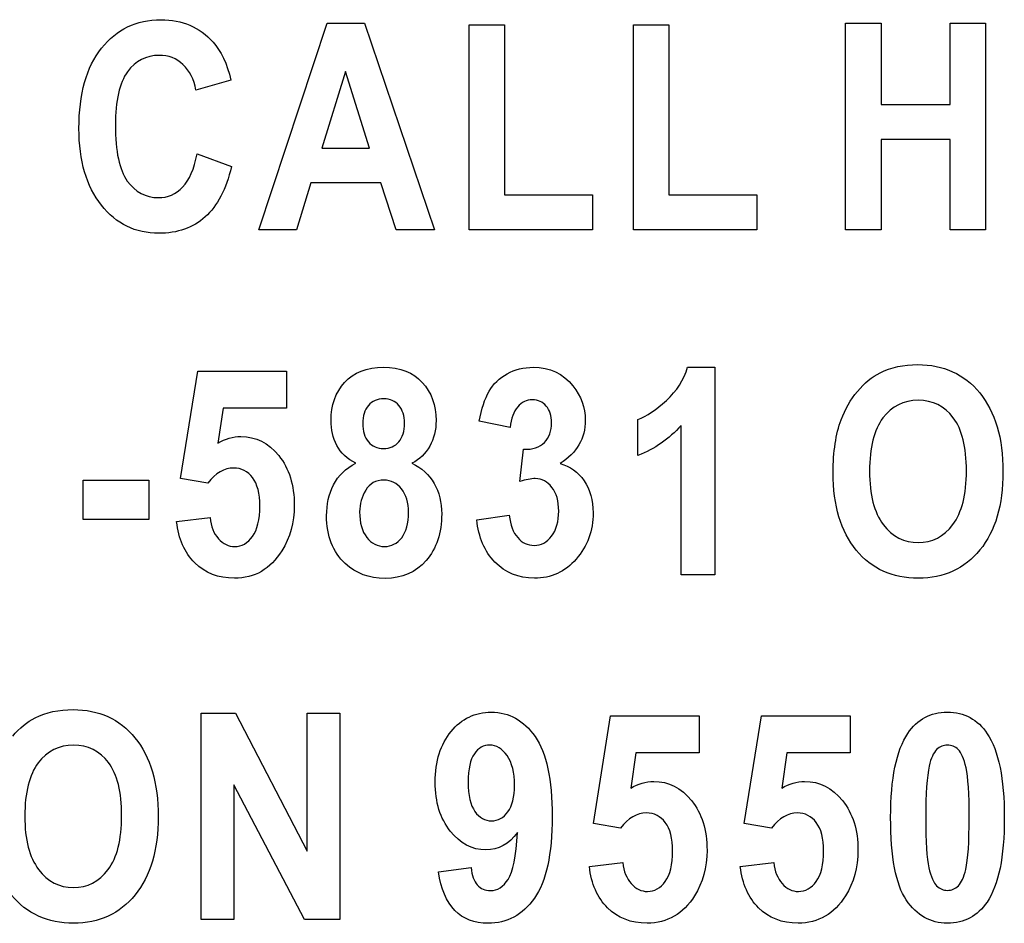
# Model space of a CAD drawing. Extents: x 0 to 51, y 0 to 33.
# Drawn here: x 46.7 to 47, y 5.8 to 6.1 of the extents above; entities that cross this region are included whole.
import ezdxf

# ---------------------------------------------------------------- set-up
doc = ezdxf.new("R2010")
doc.units = 0
doc.header["$LTSCALE"] = 0.25
doc.header["$MEASUREMENT"] = 0
doc.layers.add('0530-0710-01-0', color=11, linetype='CONTINUOUS')

msp = doc.modelspace()

# ---------------------------------------------------------------- linework, layer by layer
at = {"layer": '0530-0710-01-0'}
for points, knots in [([(46.76278, 6.05496), (46.76712, 6.06044), (46.77284, 6.06319), (46.77993, 6.06319), (46.77993, 6.06319), (46.78611, 6.06319), (46.79114, 6.06104), (46.795, 6.05672)], [0.3333333, 0.3333333, 0.3333333, 0.3333333, 0.3888889, 0.3888889, 0.3888889, 0.3888889, 0.4444444, 0.4444444, 0.4444444, 0.4444444]), ([(46.76274, 6.00962), (46.75842, 6.01504), (46.75625, 6.02244), (46.75625, 6.03181), (46.75625, 6.03181), (46.75625, 6.04175), (46.75843, 6.04946), (46.76278, 6.05496)], [0.2222222, 0.2222222, 0.2222222, 0.2222222, 0.2777778, 0.2777778, 0.2777778, 0.2777778, 0.3333333, 0.3333333, 0.3333333, 0.3333333]), ([(46.78632, 6.05022), (46.78443, 6.05201), (46.78212, 6.0529), (46.77941, 6.0529), (46.77941, 6.0529), (46.77567, 6.0529), (46.77261, 6.05131), (46.77028, 6.04813)], [0.6111111, 0.6111111, 0.6111111, 0.6111111, 0.6666667, 0.6666667, 0.6666667, 0.6666667, 0.7222222, 0.7222222, 0.7222222, 0.7222222]), ([(46.77028, 6.04813), (46.76795, 6.04497), (46.76678, 6.03983), (46.76678, 6.03272), (46.76678, 6.03272), (46.76678, 6.02518), (46.76793, 6.0198), (46.77023, 6.01661)], [0.7222222, 0.7222222, 0.7222222, 0.7222222, 0.7777778, 0.7777778, 0.7777778, 0.7777778, 0.8333333, 0.8333333, 0.8333333, 0.8333333]), ([(46.77023, 6.01661), (46.77253, 6.0134), (46.77552, 6.0118), (46.7792, 6.0118), (46.7792, 6.0118), (46.78192, 6.0118), (46.78425, 6.01281), (46.78621, 6.01486)], [0.8333333, 0.8333333, 0.8333333, 0.8333333, 0.8888889, 0.8888889, 0.8888889, 0.8888889, 0.9444444, 0.9444444, 0.9444444, 0.9444444]), ([(46.79274, 6.00624), (46.78922, 6.00309), (46.78473, 6.00151), (46.7793, 6.00151), (46.7793, 6.00151), (46.77259, 6.00151), (46.76706, 6.00422), (46.76274, 6.00962)], [0.1111111, 0.1111111, 0.1111111, 0.1111111, 0.1666667, 0.1666667, 0.1666667, 0.1666667, 0.2222222, 0.2222222, 0.2222222, 0.2222222]), ([(46.83304, 5.95845), (46.83568, 5.96135), (46.83943, 5.96281), (46.84428, 5.96281), (46.84428, 5.96281), (46.84908, 5.96281), (46.85282, 5.96135), (46.85547, 5.95845)], [0.1875, 0.1875, 0.1875, 0.1875, 0.25, 0.25, 0.25, 0.25, 0.3125, 0.3125, 0.3125, 0.3125]), ([(46.88001, 5.96095), (46.88226, 5.96219), (46.88477, 5.96281), (46.88755, 5.96281), (46.88755, 5.96281), (46.89232, 5.96281), (46.89613, 5.96102), (46.89901, 5.95744)], [0.64285714, 0.64285714, 0.64285714, 0.64285714, 0.67857143, 0.67857143, 0.67857143, 0.67857143, 0.71428571, 0.71428571, 0.71428571, 0.71428571]), ([(46.98777, 5.96122), (46.99093, 5.9628), (46.99456, 5.96358), (46.99868, 5.96358), (46.99868, 5.96358), (47.00613, 5.96358), (47.0121, 5.96085), (47.01657, 5.9554)], [0.3, 0.3, 0.3, 0.3, 0.4, 0.4, 0.4, 0.4, 0.5, 0.5, 0.5, 0.5]), ([(46.8308, 5.94024), (46.82966, 5.94242), (46.8291, 5.94483), (46.8291, 5.94742), (46.8291, 5.94742), (46.8291, 5.95187), (46.8304, 5.95555), (46.83304, 5.95845)], [0.0625, 0.0625, 0.0625, 0.0625, 0.125, 0.125, 0.125, 0.125, 0.1875, 0.1875, 0.1875, 0.1875]), ([(46.85547, 5.95845), (46.85813, 5.95555), (46.85946, 5.95187), (46.85946, 5.94742), (46.85946, 5.94742), (46.85946, 5.94466), (46.85885, 5.9422), (46.85762, 5.94003)], [0.3125, 0.3125, 0.3125, 0.3125, 0.375, 0.375, 0.375, 0.375, 0.4375, 0.4375, 0.4375, 0.4375]), ([(46.89901, 5.95744), (46.90138, 5.95451), (46.90257, 5.9512), (46.90257, 5.94751), (46.90257, 5.94751), (46.90257, 5.94227), (46.90014, 5.93809), (46.89529, 5.93498)], [0.71428571, 0.71428571, 0.71428571, 0.71428571, 0.75, 0.75, 0.75, 0.75, 0.78571429, 0.78571429, 0.78571429, 0.78571429]), ([(46.84871, 5.9518), (46.84761, 5.95309), (46.84617, 5.95373), (46.84437, 5.95373), (46.84437, 5.95373), (46.84251, 5.95373), (46.84102, 5.95308), (46.83992, 5.95178)], [0.625, 0.625, 0.625, 0.625, 0.75, 0.75, 0.75, 0.75, 0.875, 0.875, 0.875, 0.875]), ([(46.89132, 5.95162), (46.89031, 5.95281), (46.88895, 5.95341), (46.88728, 5.95341), (46.88728, 5.95341), (46.88562, 5.95341), (46.8842, 5.95273), (46.88304, 5.95137)], [0.42857143, 0.42857143, 0.42857143, 0.42857143, 0.46428571, 0.46428571, 0.46428571, 0.46428571, 0.5, 0.5, 0.5, 0.5]), ([(47.00892, 5.94824), (47.00637, 5.95161), (47.00299, 5.95328), (46.99878, 5.95328), (46.99878, 5.95328), (46.99457, 5.95328), (46.99118, 5.95158), (46.9886, 5.94817)], [0.625, 0.625, 0.625, 0.625, 0.75, 0.75, 0.75, 0.75, 0.875, 0.875, 0.875, 0.875]), ([(47.01657, 5.9554), (47.02105, 5.94995), (47.02329, 5.94237), (47.02329, 5.93266), (47.02329, 5.93266), (47.02329, 5.92302), (47.02106, 5.91549), (47.01662, 5.91005)], [0.5, 0.5, 0.5, 0.5, 0.6, 0.6, 0.6, 0.6, 0.7, 0.7, 0.7, 0.7]), ([(46.84869, 5.9413), (46.84979, 5.94259), (46.85034, 5.94437), (46.85034, 5.94665), (46.85034, 5.94665), (46.85034, 5.9488), (46.8498, 5.95051), (46.84871, 5.9518)], [0.375, 0.375, 0.375, 0.375, 0.5, 0.5, 0.5, 0.5, 0.625, 0.625, 0.625, 0.625]), ([(46.89076, 5.94113), (46.89214, 5.94256), (46.89284, 5.94445), (46.89284, 5.94681), (46.89284, 5.94681), (46.89284, 5.94883), (46.89233, 5.95042), (46.89132, 5.95162)], [0.35714286, 0.35714286, 0.35714286, 0.35714286, 0.39285714, 0.39285714, 0.39285714, 0.39285714, 0.42857143, 0.42857143, 0.42857143, 0.42857143]), ([(47.00881, 5.91738), (47.01141, 5.92084), (47.01272, 5.92602), (47.01272, 5.93294), (47.01272, 5.93294), (47.01272, 5.93977), (47.01145, 5.94487), (47.00892, 5.94824)], [0.375, 0.375, 0.375, 0.375, 0.5, 0.5, 0.5, 0.5, 0.625, 0.625, 0.625, 0.625]), ([(46.79643, 5.94091), (46.7986, 5.94219), (46.8008, 5.94283), (46.80306, 5.94283), (46.80306, 5.94283), (46.80736, 5.94283), (46.81102, 5.94098), (46.814, 5.9373)], [0.66666667, 0.66666667, 0.66666667, 0.66666667, 0.71428571, 0.71428571, 0.71428571, 0.71428571, 0.76190476, 0.76190476, 0.76190476, 0.76190476]), ([(46.83991, 5.94128), (46.841, 5.94001), (46.84245, 5.93937), (46.84428, 5.93937), (46.84428, 5.93937), (46.84611, 5.93937), (46.84758, 5.94001), (46.84869, 5.9413)], [0.125, 0.125, 0.125, 0.125, 0.25, 0.25, 0.25, 0.25, 0.375, 0.375, 0.375, 0.375]), ([(46.814, 5.9373), (46.81699, 5.93361), (46.81848, 5.92881), (46.81848, 5.92292), (46.81848, 5.92292), (46.81848, 5.91802), (46.81728, 5.91363), (46.81487, 5.90978)], [0.76190476, 0.76190476, 0.76190476, 0.76190476, 0.80952381, 0.80952381, 0.80952381, 0.80952381, 0.85714286, 0.85714286, 0.85714286, 0.85714286]), ([(46.80642, 5.93096), (46.80504, 5.9328), (46.80322, 5.93372), (46.80099, 5.93372), (46.80099, 5.93372), (46.79821, 5.93372), (46.79572, 5.93226), (46.7935, 5.92935)], [0.28571429, 0.28571429, 0.28571429, 0.28571429, 0.33333333, 0.33333333, 0.33333333, 0.33333333, 0.38095238, 0.38095238, 0.38095238, 0.38095238]), ([(46.80641, 5.91395), (46.80781, 5.9159), (46.80852, 5.91883), (46.80852, 5.92273), (46.80852, 5.92273), (46.80852, 5.92638), (46.80783, 5.92913), (46.80642, 5.93096)], [0.19047619, 0.19047619, 0.19047619, 0.19047619, 0.23809524, 0.23809524, 0.23809524, 0.23809524, 0.28571429, 0.28571429, 0.28571429, 0.28571429]), ([(46.84948, 5.92767), (46.84815, 5.92937), (46.84646, 5.93022), (46.84441, 5.93022), (46.84441, 5.93022), (46.84204, 5.93022), (46.84027, 5.92924), (46.83912, 5.92733)], [0.625, 0.625, 0.625, 0.625, 0.75, 0.75, 0.75, 0.75, 0.875, 0.875, 0.875, 0.875]), ([(46.89293, 5.92813), (46.89163, 5.92983), (46.89002, 5.93066), (46.88814, 5.93066), (46.88814, 5.93066), (46.8869, 5.93066), (46.88542, 5.93038), (46.88369, 5.92981)], [0.21428571, 0.21428571, 0.21428571, 0.21428571, 0.25, 0.25, 0.25, 0.25, 0.28571429, 0.28571429, 0.28571429, 0.28571429]), ([(46.90224, 5.93005), (46.90397, 5.92751), (46.90484, 5.92442), (46.90484, 5.92081), (46.90484, 5.92081), (46.90484, 5.91557), (46.90321, 5.91112), (46.89998, 5.90742)], [0.82142857, 0.82142857, 0.82142857, 0.82142857, 0.85714286, 0.85714286, 0.85714286, 0.85714286, 0.89285714, 0.89285714, 0.89285714, 0.89285714]), ([(46.83323, 5.90612), (46.82961, 5.90949), (46.82781, 5.9141), (46.82781, 5.91996), (46.82781, 5.91996), (46.82781, 5.92319), (46.82849, 5.92615), (46.82985, 5.92885)], [0.8125, 0.8125, 0.8125, 0.8125, 0.875, 0.875, 0.875, 0.875, 0.9375, 0.9375, 0.9375, 0.9375]), ([(46.84952, 5.91359), (46.85083, 5.91528), (46.85148, 5.91773), (46.85148, 5.92094), (46.85148, 5.92094), (46.85148, 5.92373), (46.85081, 5.92598), (46.84948, 5.92767)], [0.375, 0.375, 0.375, 0.375, 0.5, 0.5, 0.5, 0.5, 0.625, 0.625, 0.625, 0.625]), ([(46.85888, 5.92927), (46.86034, 5.92673), (46.86108, 5.92378), (46.86108, 5.92045), (46.86108, 5.92045), (46.86108, 5.91494), (46.85959, 5.91046), (46.85661, 5.90702)], [0.5625, 0.5625, 0.5625, 0.5625, 0.625, 0.625, 0.625, 0.625, 0.6875, 0.6875, 0.6875, 0.6875]), ([(46.88304, 5.91362), (46.88435, 5.91212), (46.88593, 5.91137), (46.8878, 5.91137), (46.8878, 5.91137), (46.8898, 5.91137), (46.89148, 5.91227), (46.89285, 5.91406), (46.89285, 5.91406), (46.89422, 5.91585), (46.8949, 5.91826), (46.8949, 5.9213), (46.8949, 5.9213), (46.8949, 5.92417), (46.89425, 5.92645), (46.89293, 5.92813)], [0.0714286, 0.0714286, 0.0714286, 0.0714286, 0.1071429, 0.1071429, 0.1071429, 0.1071429, 0.1428571, 0.1428571, 0.1428571, 0.1428571, 0.1785714, 0.1785714, 0.1785714, 0.1785714, 0.2142857, 0.2142857, 0.2142857, 0.2142857]), ([(46.9887, 5.91741), (46.99135, 5.91392), (46.99471, 5.91219), (46.99878, 5.91219), (46.99878, 5.91219), (47.00285, 5.91219), (47.00619, 5.91391), (47.00881, 5.91738)], [0.125, 0.125, 0.125, 0.125, 0.25, 0.25, 0.25, 0.25, 0.375, 0.375, 0.375, 0.375]), ([(46.79658, 5.91331), (46.79793, 5.9118), (46.7995, 5.91105), (46.80126, 5.91105), (46.80126, 5.91105), (46.80329, 5.91105), (46.80501, 5.91202), (46.80641, 5.91395)], [0.0952381, 0.0952381, 0.0952381, 0.0952381, 0.14285714, 0.14285714, 0.14285714, 0.14285714, 0.19047619, 0.19047619, 0.19047619, 0.19047619]), ([(46.83943, 5.91369), (46.84079, 5.91192), (46.8425, 5.91105), (46.84455, 5.91105), (46.84455, 5.91105), (46.84655, 5.91105), (46.84821, 5.9119), (46.84952, 5.91359)], [0.125, 0.125, 0.125, 0.125, 0.25, 0.25, 0.25, 0.25, 0.375, 0.375, 0.375, 0.375]), ([(47.01662, 5.91005), (47.01218, 5.90462), (47.00624, 5.90189), (46.99882, 5.90189), (46.99882, 5.90189), (46.99129, 5.90189), (46.98531, 5.9046), (46.98087, 5.91001)], [0.7, 0.7, 0.7, 0.7, 0.8, 0.8, 0.8, 0.8, 0.9, 0.9, 0.9, 0.9]), ([(46.81487, 5.90978), (46.81157, 5.90452), (46.80701, 5.90189), (46.80117, 5.90189), (46.80117, 5.90189), (46.79649, 5.90189), (46.79269, 5.90337), (46.78974, 5.90633)], [0.85714286, 0.85714286, 0.85714286, 0.85714286, 0.9047619, 0.9047619, 0.9047619, 0.9047619, 0.95238095, 0.95238095, 0.95238095, 0.95238095]), ([(46.89998, 5.90742), (46.89674, 5.90374), (46.8927, 5.90189), (46.88787, 5.90189), (46.88787, 5.90189), (46.88328, 5.90189), (46.87949, 5.90345), (46.87648, 5.90655)], [0.89285714, 0.89285714, 0.89285714, 0.89285714, 0.92857143, 0.92857143, 0.92857143, 0.92857143, 0.96428571, 0.96428571, 0.96428571, 0.96428571]), ([(46.85661, 5.90702), (46.85363, 5.90357), (46.84967, 5.90185), (46.84472, 5.90185), (46.84472, 5.90185), (46.84012, 5.90185), (46.83629, 5.90327), (46.83323, 5.90612)], [0.6875, 0.6875, 0.6875, 0.6875, 0.75, 0.75, 0.75, 0.75, 0.8125, 0.8125, 0.8125, 0.8125]), ([(46.74364, 5.8616), (46.7468, 5.86318), (46.75043, 5.86396), (46.75455, 5.86396), (46.75455, 5.86396), (46.762, 5.86396), (46.76797, 5.86124), (46.77244, 5.85578)], [0.3, 0.3, 0.3, 0.3, 0.4, 0.4, 0.4, 0.4, 0.5, 0.5, 0.5, 0.5]), ([(46.8638, 5.85764), (46.86684, 5.86134), (46.87072, 5.8632), (46.87543, 5.8632), (46.87543, 5.8632), (46.88057, 5.8632), (46.88478, 5.86085), (46.88807, 5.85617)], [0.5625, 0.5625, 0.5625, 0.5625, 0.625, 0.625, 0.625, 0.625, 0.6875, 0.6875, 0.6875, 0.6875]), ([(46.86355, 5.82887), (46.86066, 5.83249), (46.85921, 5.8372), (46.85921, 5.843), (46.85921, 5.843), (46.85921, 5.84906), (46.86075, 5.85393), (46.8638, 5.85764)], [0.4375, 0.4375, 0.4375, 0.4375, 0.5, 0.5, 0.5, 0.5, 0.5625, 0.5625, 0.5625, 0.5625]), ([(46.88807, 5.85617), (46.89136, 5.85149), (46.89301, 5.84379), (46.89301, 5.83309), (46.89301, 5.83309), (46.89301, 5.82217), (46.89129, 5.81431), (46.88786, 5.80948)], [0.6875, 0.6875, 0.6875, 0.6875, 0.75, 0.75, 0.75, 0.75, 0.8125, 0.8125, 0.8125, 0.8125]), ([(46.99535, 5.80898), (46.99233, 5.81343), (46.99082, 5.82139), (46.99082, 5.83284), (46.99082, 5.83284), (46.99082, 5.84407), (46.99248, 5.85216), (46.9958, 5.85709)], [0.625, 0.625, 0.625, 0.625, 0.75, 0.75, 0.75, 0.75, 0.875, 0.875, 0.875, 0.875]), ([(47.01874, 5.857), (47.02202, 5.85213), (47.02367, 5.84403), (47.02367, 5.83271), (47.02367, 5.83271), (47.02367, 5.82143), (47.02202, 5.81332), (47.0187, 5.80838)], [0.125, 0.125, 0.125, 0.125, 0.25, 0.25, 0.25, 0.25, 0.375, 0.375, 0.375, 0.375]), ([(46.76479, 5.84863), (46.76224, 5.85199), (46.75886, 5.85367), (46.75466, 5.85367), (46.75466, 5.85367), (46.75044, 5.85367), (46.74705, 5.85196), (46.74447, 5.84856)], [0.625, 0.625, 0.625, 0.625, 0.75, 0.75, 0.75, 0.75, 0.875, 0.875, 0.875, 0.875]), ([(46.77244, 5.85578), (46.77692, 5.85034), (46.77916, 5.84276), (46.77916, 5.83305), (46.77916, 5.83305), (46.77916, 5.82341), (46.77693, 5.81588), (46.77249, 5.81043)], [0.5, 0.5, 0.5, 0.5, 0.6, 0.6, 0.6, 0.6, 0.7, 0.7, 0.7, 0.7]), ([(46.87998, 5.85066), (46.87854, 5.8527), (46.87687, 5.85371), (46.87499, 5.85371), (46.87499, 5.85371), (46.8732, 5.85371), (46.8717, 5.85288), (46.87052, 5.85121)], [0.125, 0.125, 0.125, 0.125, 0.25, 0.25, 0.25, 0.25, 0.375, 0.375, 0.375, 0.375]), ([(46.87052, 5.85121), (46.86934, 5.84955), (46.86874, 5.84681), (46.86874, 5.843), (46.86874, 5.843), (46.86874, 5.83916), (46.86939, 5.83632), (46.87068, 5.83453)], [0.375, 0.375, 0.375, 0.375, 0.5, 0.5, 0.5, 0.5, 0.625, 0.625, 0.625, 0.625]), ([(46.76468, 5.81777), (46.76728, 5.82122), (46.76859, 5.82641), (46.76859, 5.83332), (46.76859, 5.83332), (46.76859, 5.84016), (46.76732, 5.84526), (46.76479, 5.84863)], [0.375, 0.375, 0.375, 0.375, 0.5, 0.5, 0.5, 0.5, 0.625, 0.625, 0.625, 0.625]), ([(47.00197, 5.84764), (47.00131, 5.84468), (47.00096, 5.83971), (47.00096, 5.83271), (47.00096, 5.83271), (47.00096, 5.82571), (47.00127, 5.82091), (47.00186, 5.81829)], [0.1666667, 0.1666667, 0.1666667, 0.1666667, 0.25, 0.25, 0.25, 0.25, 0.3333333, 0.3333333, 0.3333333, 0.3333333]), ([(47.01253, 5.81782), (47.01319, 5.82075), (47.01353, 5.82571), (47.01353, 5.83271), (47.01353, 5.83271), (47.01353, 5.83971), (47.01322, 5.84452), (47.01264, 5.84714)], [0.6666667, 0.6666667, 0.6666667, 0.6666667, 0.75, 0.75, 0.75, 0.75, 0.8333333, 0.8333333, 0.8333333, 0.8333333]), ([(46.91571, 5.84129), (46.91788, 5.84257), (46.92009, 5.84321), (46.92235, 5.84321), (46.92235, 5.84321), (46.92665, 5.84321), (46.9303, 5.84137), (46.93328, 5.83768)], [0.66666667, 0.66666667, 0.66666667, 0.66666667, 0.71428571, 0.71428571, 0.71428571, 0.71428571, 0.76190476, 0.76190476, 0.76190476, 0.76190476]), ([(46.95934, 5.84129), (46.96151, 5.84257), (46.96371, 5.84321), (46.96597, 5.84321), (46.96597, 5.84321), (46.97027, 5.84321), (46.97393, 5.84137), (46.9769, 5.83768)], [0.66666667, 0.66666667, 0.66666667, 0.66666667, 0.71428571, 0.71428571, 0.71428571, 0.71428571, 0.76190476, 0.76190476, 0.76190476, 0.76190476]), ([(46.93328, 5.83768), (46.93627, 5.83399), (46.93776, 5.8292), (46.93776, 5.82331), (46.93776, 5.82331), (46.93776, 5.81841), (46.93656, 5.81402), (46.93415, 5.81017)], [0.76190476, 0.76190476, 0.76190476, 0.76190476, 0.80952381, 0.80952381, 0.80952381, 0.80952381, 0.85714286, 0.85714286, 0.85714286, 0.85714286]), ([(46.9769, 5.83768), (46.97989, 5.83399), (46.98139, 5.8292), (46.98139, 5.82331), (46.98139, 5.82331), (46.98139, 5.81841), (46.98019, 5.81402), (46.97778, 5.81017)], [0.76190476, 0.76190476, 0.76190476, 0.76190476, 0.80952381, 0.80952381, 0.80952381, 0.80952381, 0.85714286, 0.85714286, 0.85714286, 0.85714286]), ([(46.87068, 5.83453), (46.87196, 5.83272), (46.87358, 5.83182), (46.8755, 5.83182), (46.8755, 5.83182), (46.87737, 5.83182), (46.87895, 5.83268), (46.88022, 5.83442)], [0.625, 0.625, 0.625, 0.625, 0.75, 0.75, 0.75, 0.75, 0.875, 0.875, 0.875, 0.875]), ([(46.92571, 5.83135), (46.92432, 5.83318), (46.9225, 5.8341), (46.92027, 5.8341), (46.92027, 5.8341), (46.91749, 5.8341), (46.915, 5.83264), (46.91278, 5.82974)], [0.28571429, 0.28571429, 0.28571429, 0.28571429, 0.33333333, 0.33333333, 0.33333333, 0.33333333, 0.38095238, 0.38095238, 0.38095238, 0.38095238]), ([(46.96933, 5.83135), (46.96794, 5.83318), (46.96613, 5.8341), (46.9639, 5.8341), (46.9639, 5.8341), (46.96112, 5.8341), (46.95862, 5.83264), (46.95641, 5.82974)], [0.28571429, 0.28571429, 0.28571429, 0.28571429, 0.33333333, 0.33333333, 0.33333333, 0.33333333, 0.38095238, 0.38095238, 0.38095238, 0.38095238]), ([(46.92569, 5.81434), (46.9271, 5.81628), (46.9278, 5.81921), (46.9278, 5.82311), (46.9278, 5.82311), (46.9278, 5.82677), (46.92711, 5.82952), (46.92571, 5.83135)], [0.19047619, 0.19047619, 0.19047619, 0.19047619, 0.23809524, 0.23809524, 0.23809524, 0.23809524, 0.28571429, 0.28571429, 0.28571429, 0.28571429]), ([(46.96932, 5.81434), (46.97072, 5.81628), (46.97143, 5.81921), (46.97143, 5.82311), (46.97143, 5.82311), (46.97143, 5.82677), (46.97073, 5.82952), (46.96933, 5.83135)], [0.19047619, 0.19047619, 0.19047619, 0.19047619, 0.23809524, 0.23809524, 0.23809524, 0.23809524, 0.28571429, 0.28571429, 0.28571429, 0.28571429]), ([(46.883, 5.82845), (46.88056, 5.8251), (46.87751, 5.82343), (46.87385, 5.82343), (46.87385, 5.82343), (46.86987, 5.82343), (46.86644, 5.82526), (46.86355, 5.82887)], [0.3125, 0.3125, 0.3125, 0.3125, 0.375, 0.375, 0.375, 0.375, 0.4375, 0.4375, 0.4375, 0.4375]), ([(46.74458, 5.81779), (46.74722, 5.81431), (46.75058, 5.81257), (46.75466, 5.81257), (46.75466, 5.81257), (46.75872, 5.81257), (46.76207, 5.81429), (46.76468, 5.81777)], [0.125, 0.125, 0.125, 0.125, 0.25, 0.25, 0.25, 0.25, 0.375, 0.375, 0.375, 0.375]), ([(46.87137, 5.81331), (46.87234, 5.81222), (46.87361, 5.81168), (46.8752, 5.81168), (46.8752, 5.81168), (46.8772, 5.81168), (46.8789, 5.81277), (46.8803, 5.81493)], [0.125, 0.125, 0.125, 0.125, 0.1875, 0.1875, 0.1875, 0.1875, 0.25, 0.25, 0.25, 0.25]), ([(46.91586, 5.8137), (46.91721, 5.81218), (46.91878, 5.81143), (46.92055, 5.81143), (46.92055, 5.81143), (46.92257, 5.81143), (46.92429, 5.81241), (46.92569, 5.81434)], [0.0952381, 0.0952381, 0.0952381, 0.0952381, 0.14285714, 0.14285714, 0.14285714, 0.14285714, 0.19047619, 0.19047619, 0.19047619, 0.19047619]), ([(46.95948, 5.8137), (46.96084, 5.81218), (46.9624, 5.81143), (46.96417, 5.81143), (46.96417, 5.81143), (46.96619, 5.81143), (46.96791, 5.81241), (46.96932, 5.81434)], [0.0952381, 0.0952381, 0.0952381, 0.0952381, 0.14285714, 0.14285714, 0.14285714, 0.14285714, 0.19047619, 0.19047619, 0.19047619, 0.19047619]), ([(47.00412, 5.81306), (47.00504, 5.8122), (47.00608, 5.81175), (47.00724, 5.81175), (47.00724, 5.81175), (47.00842, 5.81175), (47.00947, 5.8122), (47.01039, 5.81309)], [0.4166667, 0.4166667, 0.4166667, 0.4166667, 0.5, 0.5, 0.5, 0.5, 0.5833333, 0.5833333, 0.5833333, 0.5833333]), ([(46.77249, 5.81043), (46.76805, 5.805), (46.76211, 5.80228), (46.75469, 5.80228), (46.75469, 5.80228), (46.74717, 5.80228), (46.74118, 5.80499), (46.73674, 5.81039)], [0.7, 0.7, 0.7, 0.7, 0.8, 0.8, 0.8, 0.8, 0.9, 0.9, 0.9, 0.9]), ([(46.88786, 5.80948), (46.88443, 5.80466), (46.87997, 5.80224), (46.87447, 5.80224), (46.87447, 5.80224), (46.87051, 5.80224), (46.86732, 5.80348), (46.86488, 5.80596)], [0.8125, 0.8125, 0.8125, 0.8125, 0.875, 0.875, 0.875, 0.875, 0.9375, 0.9375, 0.9375, 0.9375]), ([(46.93415, 5.81017), (46.93085, 5.80491), (46.92629, 5.80228), (46.92045, 5.80228), (46.92045, 5.80228), (46.91578, 5.80228), (46.91197, 5.80375), (46.90902, 5.80671)], [0.85714286, 0.85714286, 0.85714286, 0.85714286, 0.9047619, 0.9047619, 0.9047619, 0.9047619, 0.95238095, 0.95238095, 0.95238095, 0.95238095]), ([(46.97778, 5.81017), (46.97448, 5.80491), (46.96992, 5.80228), (46.96408, 5.80228), (46.96408, 5.80228), (46.9594, 5.80228), (46.9556, 5.80375), (46.95265, 5.80671)], [0.85714286, 0.85714286, 0.85714286, 0.85714286, 0.9047619, 0.9047619, 0.9047619, 0.9047619, 0.95238095, 0.95238095, 0.95238095, 0.95238095]), ([(47.0187, 5.80838), (47.01597, 5.80431), (47.01215, 5.80228), (47.00724, 5.80228), (47.00724, 5.80228), (47.00233, 5.80228), (46.99836, 5.8045), (46.99535, 5.80898)], [0.375, 0.375, 0.375, 0.375, 0.5, 0.5, 0.5, 0.5, 0.625, 0.625, 0.625, 0.625])]:
    msp.add_open_spline(points, degree=3, knots=knots, dxfattribs=at)
for points in [[(46.80826, 6.00252), (46.80826, 6.00252), (46.82797, 6.06218), (46.82797, 6.06218)], [(46.82797, 6.06218), (46.82797, 6.06218), (46.83877, 6.06218), (46.83877, 6.06218)], [(46.83877, 6.06218), (46.83877, 6.06218), (46.85903, 6.00252), (46.85903, 6.00252)], [(46.86904, 6.00252), (46.86904, 6.00252), (46.86904, 6.06169), (46.86904, 6.06169)], [(46.86904, 6.06169), (46.86904, 6.06169), (46.87925, 6.06169), (46.87925, 6.06169)], [(46.87925, 6.06169), (46.87925, 6.06169), (46.87925, 6.01258), (46.87925, 6.01258)], [(46.91654, 6.00252), (46.91654, 6.00252), (46.91654, 6.06169), (46.91654, 6.06169)], [(46.91654, 6.06169), (46.91654, 6.06169), (46.92674, 6.06169), (46.92674, 6.06169)], [(46.92674, 6.06169), (46.92674, 6.06169), (46.92674, 6.01258), (46.92674, 6.01258)], [(46.97782, 6.00252), (46.97782, 6.00252), (46.97782, 6.06218), (46.97782, 6.06218)], [(46.97782, 6.06218), (46.97782, 6.06218), (46.98805, 6.06218), (46.98805, 6.06218)], [(46.98805, 6.06218), (46.98805, 6.06218), (46.98805, 6.0387), (46.98805, 6.0387)], [(47.00806, 6.0387), (47.00806, 6.0387), (47.00806, 6.06218), (47.00806, 6.06218)], [(47.00806, 6.06218), (47.00806, 6.06218), (47.01827, 6.06218), (47.01827, 6.06218)], [(47.01827, 6.06218), (47.01827, 6.06218), (47.01827, 6.00252), (47.01827, 6.00252)], [(46.795, 6.05672), (46.79732, 6.05418), (46.79904, 6.05051), (46.80019, 6.04573)], [(46.79007, 6.04289), (46.78948, 6.04598), (46.78823, 6.04842), (46.78632, 6.05022)], [(46.83325, 6.04826), (46.83325, 6.04826), (46.82642, 6.02612), (46.82642, 6.02612)], [(46.84022, 6.02612), (46.84022, 6.02612), (46.83325, 6.04826), (46.83325, 6.04826)], [(46.80019, 6.04573), (46.80019, 6.04573), (46.79007, 6.04289), (46.79007, 6.04289)], [(46.98805, 6.0387), (46.98805, 6.0387), (47.00806, 6.0387), (47.00806, 6.0387)], [(47.00806, 6.02861), (47.00806, 6.02861), (46.98805, 6.02861), (46.98805, 6.02861)], [(46.98805, 6.02861), (46.98805, 6.02861), (46.98805, 6.00252), (46.98805, 6.00252)], [(47.00806, 6.00252), (47.00806, 6.00252), (47.00806, 6.02861), (47.00806, 6.02861)], [(46.78621, 6.01486), (46.78816, 6.01689), (46.78956, 6.02009), (46.79042, 6.02445)], [(46.79042, 6.02445), (46.79042, 6.02445), (46.80032, 6.02076), (46.80032, 6.02076)], [(46.82642, 6.02612), (46.82642, 6.02612), (46.84022, 6.02612), (46.84022, 6.02612)], [(46.80032, 6.02076), (46.7988, 6.01424), (46.79628, 6.00941), (46.79274, 6.00624)], [(46.82327, 6.01608), (46.82327, 6.01608), (46.8191, 6.00252), (46.8191, 6.00252)], [(46.8435, 6.01608), (46.8435, 6.01608), (46.82327, 6.01608), (46.82327, 6.01608)], [(46.84791, 6.00252), (46.84791, 6.00252), (46.8435, 6.01608), (46.8435, 6.01608)], [(46.87925, 6.01258), (46.87925, 6.01258), (46.90465, 6.01258), (46.90465, 6.01258)], [(46.90465, 6.01258), (46.90465, 6.01258), (46.90465, 6.00252), (46.90465, 6.00252)], [(46.92674, 6.01258), (46.92674, 6.01258), (46.95214, 6.01258), (46.95214, 6.01258)], [(46.95214, 6.01258), (46.95214, 6.01258), (46.95214, 6.00252), (46.95214, 6.00252)], [(46.8191, 6.00252), (46.8191, 6.00252), (46.80826, 6.00252), (46.80826, 6.00252)], [(46.85903, 6.00252), (46.85903, 6.00252), (46.84791, 6.00252), (46.84791, 6.00252)], [(46.90465, 6.00252), (46.90465, 6.00252), (46.86904, 6.00252), (46.86904, 6.00252)], [(46.95214, 6.00252), (46.95214, 6.00252), (46.91654, 6.00252), (46.91654, 6.00252)], [(46.98805, 6.00252), (46.98805, 6.00252), (46.97782, 6.00252), (46.97782, 6.00252)], [(47.01827, 6.00252), (47.01827, 6.00252), (47.00806, 6.00252), (47.00806, 6.00252)], [(46.78563, 5.9307), (46.78563, 5.9307), (46.7906, 5.96174), (46.7906, 5.96174)], [(46.7906, 5.96174), (46.7906, 5.96174), (46.81624, 5.96174), (46.81624, 5.96174)], [(46.81624, 5.96174), (46.81624, 5.96174), (46.81624, 5.95105), (46.81624, 5.95105)], [(46.92604, 5.95326), (46.92901, 5.95599), (46.93105, 5.95917), (46.93214, 5.96281)], [(46.93214, 5.96281), (46.93214, 5.96281), (46.94001, 5.96281), (46.94001, 5.96281)], [(46.94001, 5.96281), (46.94001, 5.96281), (46.94001, 5.90291), (46.94001, 5.90291)], [(46.87477, 5.95587), (46.87602, 5.95802), (46.87777, 5.95972), (46.88001, 5.96095)], [(46.98123, 5.95585), (46.98322, 5.95826), (46.9854, 5.96005), (46.98777, 5.96122)], [(46.87195, 5.94722), (46.87258, 5.95083), (46.87351, 5.95372), (46.87477, 5.95587)], [(46.97652, 5.94767), (46.97768, 5.9507), (46.97924, 5.95344), (46.98123, 5.95585)], [(46.9178, 5.94772), (46.92032, 5.94869), (46.92307, 5.95053), (46.92604, 5.95326)], [(46.79795, 5.95105), (46.79795, 5.95105), (46.79643, 5.94091), (46.79643, 5.94091)], [(46.81624, 5.95105), (46.81624, 5.95105), (46.79795, 5.95105), (46.79795, 5.95105)], [(46.83992, 5.95178), (46.83882, 5.95048), (46.83827, 5.94876), (46.83827, 5.94661)], [(46.88304, 5.95137), (46.88186, 5.95002), (46.88114, 5.94803), (46.88089, 5.94544)], [(46.88089, 5.94544), (46.88089, 5.94544), (46.87195, 5.94722), (46.87195, 5.94722)], [(46.9178, 5.93734), (46.9178, 5.93734), (46.9178, 5.94772), (46.9178, 5.94772)], [(46.97421, 5.93237), (46.97421, 5.93845), (46.97498, 5.94355), (46.97652, 5.94767)], [(46.9886, 5.94817), (46.98603, 5.94477), (46.98473, 5.93965), (46.98473, 5.93277)], [(46.83827, 5.94661), (46.83827, 5.94433), (46.83881, 5.94255), (46.83991, 5.94128)], [(46.93032, 5.94601), (46.92677, 5.94209), (46.9226, 5.9392), (46.9178, 5.93734)], [(46.93032, 5.90291), (46.93032, 5.90291), (46.93032, 5.94601), (46.93032, 5.94601)], [(46.83626, 5.93509), (46.83376, 5.93634), (46.83193, 5.93806), (46.8308, 5.94024)], [(46.85762, 5.94003), (46.85641, 5.93788), (46.85469, 5.93623), (46.85248, 5.93509)], [(46.88369, 5.92981), (46.88369, 5.92981), (46.88476, 5.93912), (46.88476, 5.93912)], [(46.88476, 5.93912), (46.88738, 5.93905), (46.88939, 5.93972), (46.89076, 5.94113)], [(46.82985, 5.92885), (46.8312, 5.93155), (46.83334, 5.93363), (46.83626, 5.93509)], [(46.85248, 5.93509), (46.85529, 5.93377), (46.85742, 5.93183), (46.85888, 5.92927)], [(46.89529, 5.93498), (46.89819, 5.93424), (46.90049, 5.93261), (46.90224, 5.93005)], [(46.75743, 5.91883), (46.75743, 5.91883), (46.75743, 5.93026), (46.75743, 5.93026)], [(46.75743, 5.93026), (46.75743, 5.93026), (46.77648, 5.93026), (46.77648, 5.93026)], [(46.77648, 5.93026), (46.77648, 5.93026), (46.77648, 5.91883), (46.77648, 5.91883)], [(46.7935, 5.92935), (46.7935, 5.92935), (46.78563, 5.9307), (46.78563, 5.9307)], [(46.98087, 5.91001), (46.97643, 5.91542), (46.97421, 5.92288), (46.97421, 5.93237)], [(46.98473, 5.93277), (46.98473, 5.92602), (46.98606, 5.9209), (46.9887, 5.91741)], [(46.83912, 5.92733), (46.83795, 5.9254), (46.83737, 5.92331), (46.83737, 5.92106)], [(46.77648, 5.91883), (46.77648, 5.91883), (46.75743, 5.91883), (46.75743, 5.91883)], [(46.78447, 5.91826), (46.78447, 5.91826), (46.79413, 5.91942), (46.79413, 5.91942)], [(46.79413, 5.91942), (46.7944, 5.91685), (46.79522, 5.91481), (46.79658, 5.91331)], [(46.83737, 5.92106), (46.83737, 5.91791), (46.83806, 5.91545), (46.83943, 5.91369)], [(46.87123, 5.91874), (46.87123, 5.91874), (46.88061, 5.92007), (46.88061, 5.92007)], [(46.87648, 5.90655), (46.87346, 5.90966), (46.87172, 5.91372), (46.87123, 5.91874)], [(46.88061, 5.92007), (46.88092, 5.91726), (46.88172, 5.9151), (46.88304, 5.91362)], [(46.78974, 5.90633), (46.7868, 5.90928), (46.78503, 5.91326), (46.78447, 5.91826)], [(46.94001, 5.90291), (46.94001, 5.90291), (46.93032, 5.90291), (46.93032, 5.90291)], [(46.79154, 5.80329), (46.79154, 5.80329), (46.79154, 5.86295), (46.79154, 5.86295)], [(46.79154, 5.86295), (46.79154, 5.86295), (46.80148, 5.86295), (46.80148, 5.86295)], [(46.80148, 5.86295), (46.80148, 5.86295), (46.82219, 5.82311), (46.82219, 5.82311)], [(46.82219, 5.82311), (46.82219, 5.82311), (46.82219, 5.86295), (46.82219, 5.86295)], [(46.82219, 5.86295), (46.82219, 5.86295), (46.83169, 5.86295), (46.83169, 5.86295)], [(46.83169, 5.86295), (46.83169, 5.86295), (46.83169, 5.80329), (46.83169, 5.80329)], [(46.90491, 5.83109), (46.90491, 5.83109), (46.90989, 5.86213), (46.90989, 5.86213)], [(46.90989, 5.86213), (46.90989, 5.86213), (46.93553, 5.86213), (46.93553, 5.86213)], [(46.93553, 5.86213), (46.93553, 5.86213), (46.93553, 5.85143), (46.93553, 5.85143)], [(46.94854, 5.83109), (46.94854, 5.83109), (46.95351, 5.86213), (46.95351, 5.86213)], [(46.95351, 5.86213), (46.95351, 5.86213), (46.97915, 5.86213), (46.97915, 5.86213)], [(46.97915, 5.86213), (46.97915, 5.86213), (46.97915, 5.85143), (46.97915, 5.85143)], [(46.9958, 5.85709), (46.99852, 5.86116), (47.00234, 5.8632), (47.00724, 5.8632)], [(47.00724, 5.8632), (47.01215, 5.8632), (47.01598, 5.86113), (47.01874, 5.857)], [(46.7371, 5.85624), (46.7391, 5.85864), (46.74128, 5.86044), (46.74364, 5.8616)], [(47.00724, 5.85371), (47.00608, 5.85371), (47.00503, 5.85327), (47.00411, 5.85239)], [(47.01037, 5.85239), (47.00946, 5.85327), (47.00842, 5.85371), (47.00724, 5.85371)], [(46.88213, 5.84207), (46.88213, 5.84577), (46.88142, 5.84863), (46.87998, 5.85066)], [(46.91723, 5.85143), (46.91723, 5.85143), (46.91571, 5.84129), (46.91571, 5.84129)], [(46.93553, 5.85143), (46.93553, 5.85143), (46.91723, 5.85143), (46.91723, 5.85143)], [(46.96086, 5.85143), (46.96086, 5.85143), (46.95934, 5.84129), (46.95934, 5.84129)], [(46.97915, 5.85143), (46.97915, 5.85143), (46.96086, 5.85143), (46.96086, 5.85143)], [(47.00411, 5.85239), (47.00319, 5.8515), (47.00247, 5.84992), (47.00197, 5.84764)], [(47.01264, 5.84714), (47.01204, 5.84976), (47.01128, 5.8515), (47.01037, 5.85239)], [(46.74447, 5.84856), (46.7419, 5.84516), (46.7406, 5.84003), (46.7406, 5.83316)], [(46.82143, 5.80329), (46.82143, 5.80329), (46.80104, 5.8422), (46.80104, 5.8422)], [(46.80104, 5.8422), (46.80104, 5.8422), (46.80104, 5.80329), (46.80104, 5.80329)], [(46.88022, 5.83442), (46.8815, 5.83616), (46.88213, 5.83871), (46.88213, 5.84207)], [(46.7406, 5.83316), (46.7406, 5.82641), (46.74194, 5.82128), (46.74458, 5.81779)], [(46.91278, 5.82974), (46.91278, 5.82974), (46.90491, 5.83109), (46.90491, 5.83109)], [(46.95641, 5.82974), (46.95641, 5.82974), (46.94854, 5.83109), (46.94854, 5.83109)], [(46.8803, 5.81493), (46.88171, 5.8171), (46.88261, 5.8216), (46.883, 5.82845)], [(46.90375, 5.81864), (46.90375, 5.81864), (46.91341, 5.81981), (46.91341, 5.81981)], [(46.91341, 5.81981), (46.91368, 5.81724), (46.9145, 5.8152), (46.91586, 5.8137)], [(46.94737, 5.81864), (46.94737, 5.81864), (46.95703, 5.81981), (46.95703, 5.81981)], [(46.95703, 5.81981), (46.9573, 5.81724), (46.95813, 5.8152), (46.95948, 5.8137)], [(46.86018, 5.81709), (46.86018, 5.81709), (46.86957, 5.81831), (46.86957, 5.81831)], [(46.86488, 5.80596), (46.86244, 5.80845), (46.86088, 5.81216), (46.86018, 5.81709)], [(46.86957, 5.81831), (46.8698, 5.81606), (46.87041, 5.81439), (46.87137, 5.81331)], [(46.90902, 5.80671), (46.90608, 5.80967), (46.90431, 5.81364), (46.90375, 5.81864)], [(46.95265, 5.80671), (46.94971, 5.80967), (46.94794, 5.81364), (46.94737, 5.81864)], [(47.00186, 5.81829), (47.00246, 5.81567), (47.00321, 5.81393), (47.00412, 5.81306)], [(47.01039, 5.81309), (47.01131, 5.81396), (47.01202, 5.81555), (47.01253, 5.81782)], [(46.80104, 5.80329), (46.80104, 5.80329), (46.79154, 5.80329), (46.79154, 5.80329)], [(46.83169, 5.80329), (46.83169, 5.80329), (46.82143, 5.80329), (46.82143, 5.80329)]]:
    msp.add_open_spline(points, degree=3, dxfattribs=at)

doc.saveas('drawing.dxf')
